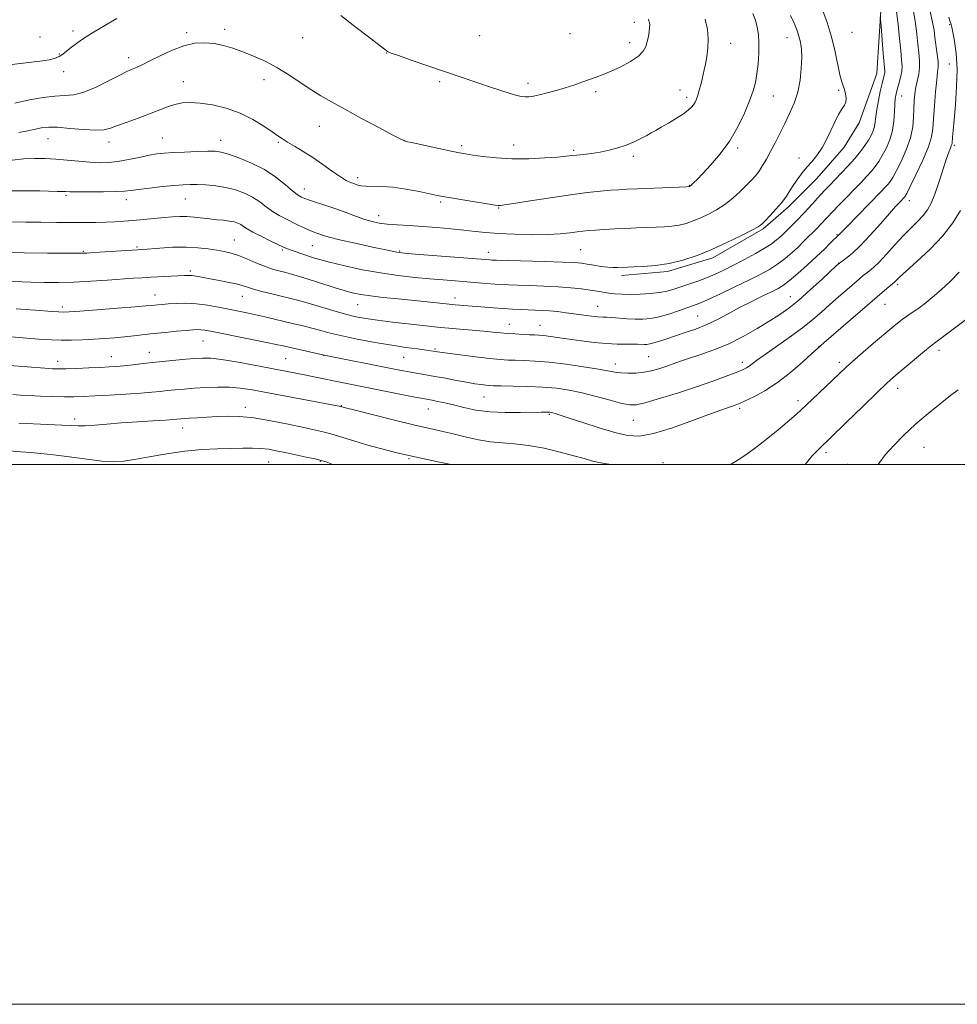
# Model space of a CAD drawing. Extents: x 2197300 to 2200200, y 302300 to 305200.
# Drawn here: x 2198517 to 2198865, y 302300 to 302665 of the extents above; entities that cross this region are included whole.
import ezdxf

# ---------------------------------------------------------------- set-up
doc = ezdxf.new("R2010")
doc.units = 0
doc.header["$MEASUREMENT"] = 0
for name, color, linetype, lineweight in [('BREAKLINE DTM HARD', 7, 'Continuous', 0), ('CONTOUR INDEX', 41, 'Continuous', 13), ('CONTOUR INTERMEDIATE', 44, 'Continuous', 0), ('GRID LINE', 7, 'Continuous', 0), ('SPOT ELEVATION DTM', 2, 'Continuous', 13)]:
    doc.layers.add(name, color=color, linetype=linetype, lineweight=lineweight)

msp = doc.modelspace()

# ---------------------------------------------------------------- linework, layer by layer
at = {"layer": 'BREAKLINE DTM HARD'}
msp.add_polyline3d([(2198817.57, 302739.8, 1141.36), (2198832.26, 302699.32, 1143.14), (2198836.48, 302672.08, 1145.72), (2198834.86, 302644.86, 1146.91), (2198828.21, 302626.59, 1147.74), (2198822.74, 302617.66, 1147.54), (2198812.61, 302606.01, 1147.34), (2198802.08, 302595.54, 1147.62), (2198792.73, 302587.39, 1147.78), (2198774.03, 302576.54, 1147.58), (2198757.3, 302571.52, 1147.7), (2198740.18, 302570, 1147.58)], dxfattribs=at)
at = {"layer": 'CONTOUR INDEX', "flags": 128}
for points, elevation in [([(2198515.943, 302557.691), (2198519.342, 302557.46), (2198522.906, 302557.196), (2198529.279, 302556.705), (2198531.624, 302556.543), (2198533.368, 302556.482), (2198535.562, 302556.567), (2198539.513, 302556.847), (2198545.97, 302557.3359), (2198553.467, 302557.9141), (2198559.9799, 302558.4281), (2198563.999, 302558.763), (2198566.066, 302558.956), (2198568.416, 302559.203), (2198569.989, 302559.342), (2198572.184, 302559.509), (2198575.158, 302559.6889), (2198578.751, 302559.766), (2198582.725, 302559.598), (2198586.848, 302559.095), (2198590.919, 302558.371), (2198601.42, 302556.216), (2198604.662, 302555.513), (2198608.089, 302554.722), (2198615.249, 302553.021), (2198618.789, 302552.199), (2198622.2261, 302551.388), (2198625.524, 302550.557), (2198628.74, 302549.673), (2198632.3, 302548.71), (2198636.721, 302547.644), (2198642.265, 302546.482), (2198648.185, 302545.355), (2198653.477, 302544.428), (2198657.395, 302543.815), (2198660.223, 302543.432), (2198662.498, 302543.148), (2198664.644, 302542.858), (2198672.841, 302541.623), (2198675.675, 302541.247), (2198680.4461, 302540.637), (2198686.152, 302539.934), (2198691.433, 302539.319), (2198695.288, 302538.933), (2198698.163, 302538.735), (2198700.862, 302538.64), (2198704.096, 302538.554), (2198708.192, 302538.355), (2198713.384, 302537.912), (2198719.674, 302537.15), (2198726.138, 302536.223), (2198731.622, 302535.34), (2198737.792, 302534.217), (2198739.963, 302533.949), (2198742.546, 302533.841), (2198745.471, 302533.919), (2198748.466, 302534.221), (2198751.316, 302534.766), (2198754.016, 302535.498), (2198756.614, 302536.345), (2198762.04, 302538.257), (2198765.438, 302539.403), (2198769.616, 302540.759), (2198774.452, 302542.46), (2198779.737, 302544.655), (2198785.226, 302547.403), (2198790.515, 302550.388), (2198795.162, 302553.202), (2198798.912, 302555.598), (2198802.256, 302557.982), (2198805.871, 302560.922), (2198810.171, 302564.734), (2198814.506, 302568.731), (2198819.919, 302573.808), (2198820.928, 302574.678), (2198823.343, 302576.3669), (2198825.61, 302578.179), (2198828.647, 302581.015), (2198832.359, 302584.944), (2198836.198, 302589.252), (2198839.5071, 302593.032), (2198841.789, 302595.592), (2198843.191, 302597.106), (2198845.107, 302599.105), (2198845.341, 302599.4401), (2198845.905, 302600.495), (2198847.17, 302603.017), (2198849.319, 302607.412), (2198851.8081, 302612.731), (2198853.906, 302617.688), (2198855.078, 302621.39), (2198855.563, 302624.509), (2198855.798, 302628.114), (2198856.129, 302632.9), (2198856.554, 302638.089), (2198856.983, 302642.536), (2198857.3281, 302645.441), (2198857.52, 302647.407), (2198857.491, 302649.383), (2198857.209, 302652.0759), (2198856.356, 302658.299), (2198855.998, 302661.02), (2198855.495, 302663.9431), (2198854.555, 302667.843)], 1140), ([(2198514.471, 302612.772), (2198518.787, 302613.247), (2198522.766, 302613.46), (2198526.616, 302613.431), (2198530.589, 302613.199), (2198534.84, 302612.813), (2198539.137, 302612.38), (2198543.155, 302612.021), (2198546.686, 302611.846), (2198550.011, 302611.92), (2198553.529, 302612.299), (2198557.491, 302612.993), (2198561.537, 302613.827), (2198565.159, 302614.585), (2198568.057, 302615.098), (2198570.768, 302615.413), (2198574.035, 302615.626), (2198578.32, 302615.816), (2198582.944, 302615.977), (2198586.943, 302616.083), (2198589.6841, 302616.079), (2198591.869, 302615.8), (2198594.534, 302615.051), (2198598.4219, 302613.684), (2198603.114, 302611.733), (2198607.901, 302609.277), (2198612.169, 302606.462), (2198615.686, 302603.7), (2198618.316, 302601.47), (2198620, 302600.115), (2198620.994, 302599.435), (2198621.631, 302599.097), (2198622.251, 302598.802), (2198623.2219, 302598.4121), (2198624.918, 302597.823), (2198630.976, 302595.867), (2198634.708, 302594.602), (2198638.44, 302593.247), (2198641.967, 302591.939), (2198645.119, 302590.826), (2198647.832, 302590.018), (2198650.453, 302589.472), (2198653.435, 302589.101), (2198657.133, 302588.825), (2198661.513, 302588.568), (2198666.442, 302588.257), (2198671.74, 302587.841), (2198677.016, 302587.355), (2198681.83, 302586.854), (2198685.948, 302586.387), (2198689.954, 302585.97), (2198694.639, 302585.611), (2198700.503, 302585.326), (2198706.873, 302585.168), (2198712.789, 302585.2011), (2198717.494, 302585.454), (2198721.061, 302585.832), (2198723.77, 302586.207), (2198725.9369, 302586.483), (2198728.026, 302586.684), (2198730.533, 302586.87), (2198733.817, 302587.083), (2198737.676, 302587.312), (2198741.768, 302587.53), (2198745.788, 302587.719), (2198749.587, 302587.878), (2198753.053, 302588.013), (2198756.119, 302588.145), (2198758.89, 302588.356), (2198761.514, 302588.74), (2198764.125, 302589.374), (2198766.789, 302590.259), (2198769.557, 302591.378), (2198772.462, 302592.727), (2198775.455, 302594.365), (2198778.472, 302596.368), (2198781.429, 302598.742), (2198784.169, 302601.234), (2198786.517, 302603.524), (2198788.363, 302605.396), (2198789.845, 302607.039), (2198791.169, 302608.746), (2198792.509, 302610.766), (2198793.927, 302613.1679), (2198795.458, 302615.978), (2198797.121, 302619.192), (2198798.885, 302622.697), (2198800.705, 302626.35), (2198802.513, 302630.055), (2198804.163, 302633.903), (2198805.488, 302638.034), (2198806.362, 302642.487), (2198806.826, 302646.905), (2198806.966, 302650.833), (2198806.853, 302653.95), (2198806.506, 302656.468), (2198805.933, 302658.732), (2198805.137, 302661.047), (2198804.12, 302663.551), (2198802.881, 302666.339)], 1150), ([(2198835.29, 302500), (2198835.546, 302500.412), (2198837.942, 302503.572), (2198841.053, 302507.113), (2198844.818, 302510.952), (2198849.12, 302514.943), (2198853.773, 302518.911), (2198858.3, 302522.553), (2198862.149, 302525.532), (2198864.951, 302527.639)], 1130), ([(2198513.492, 302505.07), (2198517.65, 302504.688), (2198521.301, 302504.412), (2198525.054, 302504.112), (2198529.687, 302503.616), (2198535.651, 302502.828), (2198542.0919, 302501.955), (2198547.831, 302501.28), (2198552.085, 302501.036), (2198555.655, 302501.249), (2198559.741, 302501.895), (2198565.22, 302502.905), (2198571.683, 302504.033), (2198578.3979, 302504.989), (2198584.738, 302505.557), (2198590.489, 302505.821), (2198599.842, 302506.032), (2198603.482, 302506.063), (2198606.616, 302505.954), (2198609.4299, 302505.648), (2198612.275, 302505.144), (2198615.542, 302504.463), (2198623.403, 302502.8), (2198626.712, 302502.08), (2198628.916, 302501.548), (2198630.741, 302500.966), (2198633.262, 302500)], 1130)]:
    msp.add_lwpolyline(points, dxfattribs=dict(at, elevation=elevation))
at = {"layer": 'CONTOUR INTERMEDIATE', "flags": 128}
for points, elevation in [([(2198511.388, 302578.547), (2198518.885, 302578.462), (2198527.575, 302578.379), (2198535.009, 302578.32), (2198539.46, 302578.309), (2198542.103, 302578.373), (2198544.84, 302578.5379), (2198562.8979, 302579.708), (2198569.202, 302580.21), (2198573.947, 302580.494), (2198578.844, 302580.583), (2198583.259, 302580.358), (2198587.075, 302579.916), (2198590.305, 302579.41), (2198593.024, 302578.933), (2198595.552, 302578.3559), (2198598.27, 302577.4911), (2198601.43, 302576.232), (2198604.7719, 302574.799), (2198607.906, 302573.494), (2198610.524, 302572.55), (2198612.64, 302571.922), (2198614.35, 302571.494), (2198615.826, 302571.141), (2198617.551, 302570.688), (2198620.085, 302569.954), (2198623.757, 302568.828), (2198627.9631, 302567.506), (2198631.868, 302566.257), (2198634.8429, 302565.289), (2198637.092, 302564.569), (2198639.023, 302564.001), (2198641.052, 302563.5), (2198643.617, 302563.016), (2198647.1599, 302562.509), (2198651.932, 302561.955), (2198657.415, 302561.38), (2198671.73, 302559.923), (2198677.434, 302559.313), (2198678.5561, 302559.211), (2198692.721, 302558.109), (2198696.409, 302557.846), (2198699.789, 302557.635), (2198702.85, 302557.475), (2198705.644, 302557.356), (2198708.245, 302557.259), (2198710.811, 302557.142), (2198713.5181, 302556.9531), (2198716.497, 302556.6559), (2198719.678, 302556.275), (2198729.0851, 302555.0469), (2198731.497, 302554.775), (2198733.273, 302554.637), (2198734.817, 302554.562), (2198736.66, 302554.456), (2198742.166, 302554.0189), (2198745.238, 302553.852), (2198748.138, 302553.849), (2198751.032, 302554.109), (2198754.196, 302554.7311), (2198757.774, 302555.752), (2198761.385, 302556.956), (2198766.894, 302558.916), (2198769.192, 302559.813), (2198772.323, 302561.174), (2198776.884, 302563.272), (2198782.224, 302565.798), (2198787.374, 302568.295), (2198791.59, 302570.424), (2198795.007, 302572.324), (2198797.979, 302574.25), (2198800.787, 302576.382), (2198803.405, 302578.6049), (2198805.729, 302580.729), (2198807.687, 302582.6), (2198812.946, 302587.811), (2198813.996, 302588.894), (2198816.528, 302591.641), (2198818.412, 302593.647), (2198820.895, 302596.222), (2198828.953, 302604.495), (2198831.044, 302606.71), (2198832.792, 302608.665), (2198834.246, 302610.453), (2198835.544, 302612.301), (2198836.849, 302614.473), (2198838.255, 302617.161), (2198839.589, 302620.292), (2198840.61, 302623.727), (2198841.155, 302627.29), (2198841.367, 302630.669), (2198841.462, 302633.519), (2198841.628, 302635.628), (2198841.924, 302637.316), (2198842.38, 302639.036), (2198842.987, 302641.12), (2198843.599, 302643.413), (2198844.035, 302645.636), (2198844.158, 302647.667), (2198844.011, 302650), (2198843.684, 302653.284), (2198843.251, 302657.894), (2198842.738, 302663.106), (2198842.153, 302667.92)], 1144), ([(2198511.856, 302567.976), (2198521.315, 302567.564), (2198526.232, 302567.434), (2198531.538, 302567.427), (2198537.338, 302567.5809), (2198543.601, 302567.909), (2198549.766, 302568.326), (2198559.254, 302569.0211), (2198562.58, 302569.239), (2198565.814, 302569.425), (2198578.333, 302570.058), (2198579.807, 302570.082), (2198581.076, 302569.995), (2198582.559, 302569.772), (2198587.158, 302568.917), (2198590.559, 302568.302), (2198594.192, 302567.626), (2198597.387, 302566.962), (2198599.703, 302566.354), (2198601.631, 302565.742), (2198603.895, 302565.037), (2198607, 302564.188), (2198610.59, 302563.279), (2198614.092, 302562.432), (2198617.131, 302561.711), (2198620.131, 302560.96), (2198623.712, 302559.968), (2198628.266, 302558.611), (2198633.259, 302557.106), (2198637.926, 302555.755), (2198641.781, 302554.781), (2198645.437, 302554.08), (2198649.787, 302553.47), (2198655.377, 302552.813), (2198666.611, 302551.578), (2198673.104, 302550.824), (2198676.168, 302550.516), (2198680.249, 302550.167), (2198684.848, 302549.794), (2198689.15, 302549.431), (2198692.557, 302549.107), (2198695.34, 302548.825), (2198697.987, 302548.584), (2198700.847, 302548.3811), (2198703.694, 302548.22), (2198706.164, 302548.106), (2198708.03, 302548.031), (2198709.631, 302547.939), (2198711.445, 302547.764), (2198713.873, 302547.452), (2198720.863, 302546.458), (2198725.3721, 302545.838), (2198730.136, 302545.254), (2198734.675, 302544.832), (2198738.588, 302544.655), (2198741.798, 302544.641), (2198744.31, 302544.669), (2198746.16, 302544.643), (2198748.5819, 302544.528), (2198749.56, 302544.5369), (2198750.685, 302544.685), (2198752.197, 302545.061), (2198754.287, 302545.724), (2198756.957, 302546.626), (2198760.161, 302547.692), (2198763.827, 302548.874), (2198767.778, 302550.23), (2198771.811, 302551.843), (2198775.78, 302553.762), (2198779.7639, 302555.902), (2198783.899, 302558.141), (2198788.217, 302560.351), (2198792.334, 302562.367), (2198795.758, 302564.02), (2198798.204, 302565.253), (2198800.201, 302566.477), (2198802.48, 302568.217), (2198805.558, 302570.827), (2198809.09, 302573.964), (2198812.517, 302577.113), (2198815.3711, 302579.832), (2198817.552, 302581.977), (2198820.835, 302585.228), (2198821.671, 302586.101), (2198823.538, 302588.021), (2198836.351, 302601.093), (2198837.914, 302602.732), (2198838.949, 302603.885), (2198839.793, 302604.946), (2198840.725, 302606.398), (2198842.009, 302608.745), (2198843.787, 302612.3), (2198845.697, 302616.619), (2198847.254, 302621.068), (2198848.103, 302625.129), (2198848.42, 302628.7349), (2198848.511, 302631.9339), (2198848.637, 302634.784), (2198848.878, 302637.386), (2198849.268, 302639.848), (2198850.332, 302644.702), (2198850.661, 302647.1849), (2198850.653, 302649.775), (2198850.393, 302652.597), (2198850.0199, 302655.792), (2198849.625, 302659.457), (2198849.116, 302663.524), (2198848.354, 302667.882)], 1142), ([(2198514.478, 302601.46), (2198519.975, 302601.486), (2198524.741, 302601.387), (2198531.099, 302601.232), (2198532.94, 302601.176), (2198534.249, 302601.12), (2198535.822, 302601.072), (2198538.575, 302601.04), (2198543.05, 302601.037), (2198548.278, 302601.076), (2198552.915, 302601.171), (2198556.038, 302601.337), (2198558.4191, 302601.596), (2198561.252, 302601.969), (2198565.3661, 302602.458), (2198570.116, 302602.974), (2198574.492, 302603.406), (2198577.768, 302603.666), (2198580.371, 302603.765), (2198583.016, 302603.738), (2198586.243, 302603.598), (2198589.899, 302603.282), (2198593.659, 302602.707), (2198597.241, 302601.808), (2198600.55, 302600.593), (2198603.534, 302599.091), (2198606.178, 302597.355), (2198608.599, 302595.538), (2198610.951, 302593.8211), (2198613.351, 302592.338), (2198615.776, 302591.049), (2198620.452, 302588.736), (2198622.565, 302587.7041), (2198624.422, 302586.848), (2198625.9739, 302586.214), (2198627.298, 302585.737), (2198629.816, 302584.868), (2198631.937, 302584.2399), (2198635.687, 302583.3), (2198641.465, 302581.989), (2198647.982, 302580.573), (2198653.528, 302579.401), (2198657.003, 302578.716), (2198659.746, 302578.343), (2198663.706, 302578.002), (2198691.41, 302575.8), (2198692.188, 302575.756), (2198693.904, 302575.699), (2198711.636, 302575.235), (2198718.349, 302575.022), (2198722.736, 302574.818), (2198725.413, 302574.586), (2198727.52, 302574.273), (2198729.95, 302573.857), (2198732.593, 302573.427), (2198735.089, 302573.1), (2198737.152, 302572.961), (2198738.783, 302572.96), (2198742.487, 302573.128), (2198744.742, 302573.215), (2198748.292, 302573.379), (2198752.827, 302573.758), (2198757.857, 302574.507), (2198762.99, 302575.754), (2198768.228, 302577.495), (2198773.671, 302579.694), (2198779.279, 302582.248), (2198784.453, 302584.776), (2198788.4509, 302586.831), (2198790.809, 302588.136), (2198792.159, 302589.109), (2198793.407, 302590.3409), (2198795.238, 302592.261), (2198797.4349, 302594.657), (2198799.5579, 302597.155), (2198801.279, 302599.462), (2198802.711, 302601.617), (2198804.076, 302603.74), (2198805.556, 302605.914), (2198807.169, 302608.086), (2198808.893, 302610.168), (2198810.71, 302612.165), (2198812.627, 302614.467), (2198814.656, 302617.56), (2198816.775, 302621.681), (2198818.822, 302626.076), (2198820.601, 302629.741), (2198821.952, 302631.97), (2198822.855, 302633.233), (2198823.327, 302634.299), (2198823.402, 302635.749), (2198823.186, 302637.427), (2198822.802, 302638.991), (2198822.345, 302640.281), (2198821.802, 302641.848), (2198821.133, 302644.423), (2198819.248, 302653.564), (2198817.9411, 302658.896), (2198816.386, 302663.845), (2198814.832, 302668.1541)], 1148), ([(2198516.901, 302623.009), (2198520.237, 302623.66), (2198522.495, 302624.1599), (2198524.1879, 302624.559), (2198525.84, 302624.881), (2198528.003, 302625.05), (2198531.238, 302624.96), (2198535.8251, 302624.574), (2198540.922, 302624.11), (2198545.408, 302623.852), (2198548.514, 302624.0259), (2198550.873, 302624.635), (2198553.469, 302625.624), (2198557.018, 302626.923), (2198561.16, 302628.398), (2198565.2669, 302629.902), (2198571.94, 302632.494), (2198574.736, 302633.42), (2198577.451, 302634.005), (2198580.438, 302634.202), (2198584.088, 302633.967), (2198588.6401, 302633.2591), (2198593.739, 302632.032), (2198598.879, 302630.237), (2198603.601, 302627.915), (2198607.635, 302625.446), (2198610.7551, 302623.297), (2198612.887, 302621.79), (2198614.55, 302620.6609), (2198616.416, 302619.502), (2198619.001, 302617.977), (2198622.216, 302616.045), (2198625.819, 302613.737), (2198629.549, 302611.146), (2198633.072, 302608.62), (2198636.036, 302606.563), (2198638.197, 302605.267), (2198639.745, 302604.547), (2198640.977, 302604.099), (2198642.182, 302603.687), (2198643.605, 302603.335), (2198645.482, 302603.132), (2198651.319, 302603.08), (2198655.443, 302602.79), (2198660.305, 302602.081), (2198665.187, 302601.156), (2198671.87, 302599.743), (2198674.04, 302599.323), (2198676.971, 302598.821), (2198681.466, 302598.086), (2198693.451, 302596.166), (2198694.5541, 302596.002), (2198694.954, 302595.967), (2198695.42, 302595.996), (2198696.893, 302596.203), (2198700.355, 302596.745), (2198706.377, 302597.707), (2198713.8689, 302598.8779), (2198721.33, 302599.971), (2198727.544, 302600.764), (2198732.435, 302601.2819), (2198736.213, 302601.6139), (2198739.203, 302601.839), (2198742.182, 302602.017), (2198746.0441, 302602.197), (2198761.584, 302602.833), (2198764.1971, 302602.952), (2198765.217, 302603.018), (2198765.444, 302603.061), (2198765.559, 302603.123), (2198765.774, 302603.29), (2198766.187, 302603.66), (2198766.92, 302604.363), (2198768.2, 302605.652), (2198770.2819, 302607.813), (2198773.287, 302611.042), (2198776.81, 302615.18), (2198780.309, 302619.983), (2198783.334, 302625.162), (2198785.785, 302630.264), (2198787.649, 302634.79), (2198788.943, 302638.425), (2198789.799, 302641.5659), (2198790.375, 302644.792), (2198790.797, 302648.509), (2198791.058, 302652.45), (2198791.116, 302656.173), (2198790.9351, 302659.351), (2198790.506, 302662.093), (2198789.826, 302664.62), (2198788.89, 302667.157)], 1152), ([(2198511.337, 302647.852), (2198522.55, 302649.197), (2198525.623, 302649.607), (2198528.133, 302650.022), (2198530.149, 302650.514), (2198531.788, 302651.168), (2198533.181, 302652.047), (2198534.505, 302653.121), (2198535.949, 302654.342), (2198537.7311, 302655.703), (2198540.168, 302657.369), (2198543.604, 302659.552), (2198548.178, 302662.341), (2198553.213, 302665.342)], 1156), ([(2198512.674, 302547.396), (2198525.617, 302546.363), (2198528.959, 302546.16), (2198532.534, 302546.056), (2198536.429, 302546.086), (2198540.52, 302546.228), (2198544.631, 302546.444), (2198548.612, 302546.701), (2198552.419, 302546.996), (2198556.033, 302547.326), (2198559.483, 302547.693), (2198566.816, 302548.522), (2198571.083, 302548.97), (2198575.322, 302549.389), (2198578.916, 302549.726), (2198581.424, 302549.937), (2198583.105, 302550.018), (2198584.394, 302549.976), (2198585.774, 302549.798), (2198587.916, 302549.399), (2198603.184, 302546.367), (2198608.6161, 302545.276), (2198612.253, 302544.52), (2198614.788, 302543.961), (2198620.726, 302542.618), (2198630.0671, 302540.542), (2198656.133, 302535.338), (2198659.466, 302534.6909), (2198662.192, 302534.195), (2198667.722, 302533.273), (2198671.053, 302532.689), (2198674.951, 302531.954), (2198679.039, 302531.169), (2198682.8181, 302530.469), (2198685.8859, 302529.959), (2198688.233, 302529.623), (2198689.943, 302529.4171), (2198691.231, 302529.297), (2198692.82, 302529.227), (2198695.561, 302529.174), (2198700.005, 302529.101), (2198705.503, 302528.958), (2198711.103, 302528.692), (2198716.1, 302528.247), (2198720.758, 302527.554), (2198725.586, 302526.541), (2198730.8761, 302525.203), (2198736.053, 302523.805), (2198740.3259, 302522.674), (2198743.256, 302522.098), (2198745.8111, 302522.1891), (2198749.316, 302523.014), (2198754.696, 302524.579), (2198761.293, 302526.627), (2198768.052, 302528.841), (2198774.066, 302530.933), (2198779.008, 302532.7499), (2198782.699, 302534.172), (2198785.072, 302535.137), (2198786.5101, 302535.8179), (2198787.508, 302536.443), (2198790.241, 302538.539), (2198793.067, 302540.596), (2198802.387, 302547.105), (2198807.22, 302550.621), (2198811.134, 302553.725), (2198814.3779, 302556.532), (2198817.441, 302559.288), (2198820.667, 302562.145), (2198823.811, 302564.885), (2198828.421, 302568.8551), (2198829.804, 302570.012), (2198830.94, 302570.906), (2198832.126, 302571.8), (2198833.614, 302573.049), (2198835.646, 302575.034), (2198838.362, 302577.9731), (2198841.486, 302581.441), (2198844.642, 302584.848), (2198847.507, 302587.7361), (2198849.983, 302590.163), (2198852.024, 302592.315), (2198853.632, 302594.424), (2198854.99, 302596.891), (2198856.325, 302600.164), (2198857.793, 302604.457), (2198860.538, 302613.056), (2198861.458, 302615.718), (2198862.055, 302617.252), (2198862.406, 302618.081), (2198862.5859, 302618.608), (2198862.67, 302619.1351), (2198862.841, 302621.346), (2198863.051, 302623.775), (2198863.411, 302627.696), (2198863.918, 302633.336), (2198864.371, 302639.952), (2198864.517, 302646.564), (2198864.1921, 302652.3249), (2198863.587, 302656.929), (2198862.985, 302660.204), (2198862.6, 302662.095), (2198862.388, 302663.012), (2198862.239, 302663.482), (2198862.016, 302664.098), (2198861.461, 302665.7181)], 1138), ([(2198514.5881, 302589.924), (2198519.548, 302589.842), (2198525.113, 302589.768), (2198530.8859, 302589.718), (2198536.386, 302589.694), (2198541.233, 302589.7), (2198545.449, 302589.743), (2198549.155, 302589.829), (2198552.504, 302589.966), (2198555.761, 302590.163), (2198559.224, 302590.432), (2198563.074, 302590.773), (2198570.724, 302591.493), (2198573.857, 302591.768), (2198576.596, 302591.918), (2198579.2089, 302591.895), (2198581.909, 302591.673), (2198587.489, 302590.997), (2198590.23, 302590.732), (2198592.774, 302590.504), (2198594.969, 302590.245), (2198596.708, 302589.896), (2198598.066, 302589.449), (2198599.167, 302588.905), (2198600.186, 302588.248), (2198601.512, 302587.376), (2198603.586, 302586.172), (2198606.64, 302584.593), (2198610.057, 302582.916), (2198614.949, 302580.572), (2198616.486, 302579.907), (2198618.511, 302579.148), (2198621.7309, 302578.028), (2198626.131, 302576.622), (2198631.514, 302575.088), (2198637.658, 302573.576), (2198644.253, 302572.182), (2198650.968, 302570.991), (2198657.495, 302570.066), (2198663.639, 302569.366), (2198669.229, 302568.827), (2198674.157, 302568.3919), (2198678.566, 302568.026), (2198690.167, 302567.104), (2198693.258, 302566.875), (2198695.795, 302566.711), (2198698.353, 302566.589), (2198701.656, 302566.478), (2198706.189, 302566.345), (2198711.46, 302566.158), (2198716.733, 302565.885), (2198721.399, 302565.507), (2198725.345, 302565.069), (2198728.584, 302564.627), (2198731.1759, 302564.2291), (2198733.374, 302563.878), (2198735.482, 302563.565), (2198737.771, 302563.291), (2198740.403, 302563.091), (2198743.51, 302563.011), (2198747.124, 302563.088), (2198750.881, 302563.325), (2198754.315, 302563.719), (2198757.112, 302564.268), (2198759.57, 302564.974), (2198765.141, 302566.863), (2198768.433, 302568.013), (2198771.745, 302569.252), (2198774.901, 302570.569), (2198778.113, 302572.06), (2198781.687, 302573.844), (2198785.775, 302575.974), (2198789.912, 302578.219), (2198793.479, 302580.283), (2198796.014, 302581.934), (2198797.693, 302583.219), (2198798.851, 302584.253), (2198799.802, 302585.162), (2198803.5359, 302588.808), (2198805.434, 302590.688), (2198807.556, 302592.877), (2198809.789, 302595.2961), (2198813.978, 302599.952), (2198815.689, 302601.799), (2198817.345, 302603.53), (2198821.6059, 302607.948), (2198824.18, 302610.694), (2198826.635, 302613.445), (2198828.699, 302615.959), (2198830.364, 302618.204), (2198831.689, 302620.2), (2198832.723, 302621.98), (2198833.484, 302623.632), (2198833.979, 302625.258), (2198834.248, 302626.982), (2198834.452, 302629.019), (2198834.784, 302631.609), (2198835.373, 302634.843), (2198836.101, 302638.235), (2198836.783, 302641.155), (2198837.577, 302644.338), (2198837.729, 302645.103), (2198837.761, 302645.818), (2198837.669, 302647.107), (2198837.441, 302649.652), (2198837.085, 302653.799), (2198836.3589, 302662.52), (2198836.1609, 302664.761), (2198835.99, 302665.724)], 1146), ([(2198515.4341, 302633.931), (2198520.85, 302635.105), (2198525.862, 302636.012), (2198530.236, 302636.561), (2198533.88, 302636.766), (2198537.27, 302637.056), (2198541.024, 302637.964), (2198545.515, 302639.816), (2198550.1471, 302642.127), (2198554.078, 302644.202), (2198556.7, 302645.521), (2198558.33, 302646.248), (2198559.515, 302646.721), (2198560.778, 302647.255), (2198562.544, 302648.082), (2198565.21, 302649.415), (2198569.007, 302651.34), (2198573.485, 302653.439), (2198578.026, 302655.168), (2198582.141, 302656.103), (2198585.859, 302656.313), (2198589.338, 302655.989), (2198592.7359, 302655.294), (2198596.204, 302654.278), (2198599.892, 302652.966), (2198603.904, 302651.368), (2198608.165, 302649.442), (2198612.552, 302647.136), (2198616.941, 302644.452), (2198621.19, 302641.631), (2198625.152, 302638.974), (2198628.824, 302636.657), (2198632.762, 302634.363), (2198637.666, 302631.6529), (2198643.876, 302628.288), (2198650.3, 302624.838), (2198655.487, 302622.0691), (2198658.503, 302620.515), (2198660.475, 302619.762), (2198663.044, 302619.162), (2198672.498, 302617.106), (2198677.101, 302616.1181), (2198680.184, 302615.485), (2198682.459, 302615.079), (2198685.06, 302614.684), (2198688.878, 302614.152), (2198693.838, 302613.622), (2198699.624, 302613.3), (2198705.836, 302613.332), (2198711.744, 302613.608), (2198716.534, 302613.955), (2198719.675, 302614.237), (2198721.767, 302614.464), (2198723.691, 302614.683), (2198726.144, 302614.9401), (2198729.09, 302615.2909), (2198732.309, 302615.787), (2198735.6009, 302616.474), (2198738.852, 302617.352), (2198741.966, 302618.411), (2198744.847, 302619.618), (2198747.401, 302620.854), (2198749.534, 302621.974), (2198751.24, 302622.901), (2198752.88, 302623.82), (2198754.905, 302624.984), (2198757.594, 302626.55), (2198760.533, 302628.313), (2198763.1369, 302629.9771), (2198764.961, 302631.314), (2198766.12, 302632.388), (2198766.871, 302633.33), (2198767.439, 302634.281), (2198767.932, 302635.396), (2198768.429, 302636.837), (2198768.984, 302638.691), (2198769.555, 302640.754), (2198770.077, 302642.748), (2198770.507, 302644.4999), (2198770.896, 302646.2561), (2198771.319, 302648.367), (2198771.8051, 302651.088), (2198772.208, 302654.284), (2198772.339, 302657.7271), (2198772.036, 302661.269), (2198771.254, 302665.092)], 1154), ([(2198636.19, 302666.409), (2198641.454, 302662.282), (2198646.405, 302658.447), (2198652.354, 302653.884), (2198653.204, 302653.248), (2198653.447, 302653.087), (2198653.766, 302652.933), (2198654.899, 302652.497), (2198657.6031, 302651.534), (2198662.306, 302649.907), (2198686.965, 302641.44), (2198691.27, 302639.997), (2198695.465, 302638.616), (2198698.991, 302637.484), (2198701.457, 302636.744), (2198703.139, 302636.353), (2198704.48, 302636.224), (2198705.884, 302636.288), (2198707.599, 302636.547), (2198709.833, 302637.025), (2198712.708, 302637.729), (2198715.993, 302638.606), (2198719.368, 302639.589), (2198722.568, 302640.616), (2198725.537, 302641.635), (2198730.817, 302643.496), (2198733.435, 302644.48), (2198736.433, 302645.739), (2198739.961, 302647.398), (2198743.522, 302649.315), (2198746.4591, 302651.285), (2198748.292, 302653.148), (2198749.257, 302654.94), (2198749.766, 302656.742), (2198750.157, 302658.594), (2198750.462, 302660.371), (2198750.6379, 302661.907), (2198750.652, 302663.095), (2198750.514, 302664.068), (2198750.247, 302665.019)], 1156), ([(2198506.714, 302537.198), (2198526.519, 302535.657), (2198529.265, 302535.482), (2198531.564, 302535.425), (2198534.37, 302535.475), (2198538.329, 302535.613), (2198542.86, 302535.801), (2198547.077, 302535.99), (2198550.346, 302536.152), (2198553.044, 302536.329), (2198555.8, 302536.5809), (2198559.131, 302536.951), (2198563.0959, 302537.411), (2198567.638, 302537.917), (2198572.611, 302538.425), (2198577.507, 302538.887), (2198581.726, 302539.259), (2198584.952, 302539.4801), (2198588, 302539.425), (2198591.967, 302538.959), (2198597.577, 302538.014), (2198604.048, 302536.802), (2198622.799, 302533.196), (2198626.246, 302532.503), (2198637.255, 302530.245), (2198658.719, 302525.968), (2198663.6, 302525.01), (2198666.649, 302524.4271), (2198670.007, 302523.806), (2198672.036, 302523.404), (2198674.692, 302522.834), (2198677.9431, 302522.071), (2198681.775, 302521.136), (2198686.237, 302520.212), (2198691.392, 302519.53), (2198697.148, 302519.248), (2198702.783, 302519.253), (2198710.428, 302519.43), (2198712.104, 302519.442), (2198712.995, 302519.4211), (2198713.582, 302519.381), (2198714.097, 302519.302), (2198714.708, 302519.157), (2198715.6571, 302518.889), (2198717.478, 302518.318), (2198720.782, 302517.233), (2198725.881, 302515.536), (2198731.908, 302513.587), (2198737.697, 302511.857), (2198742.461, 302510.774), (2198746.9061, 302510.58), (2198752.1129, 302511.472), (2198758.761, 302513.492), (2198765.914, 302516.062), (2198772.233, 302518.449), (2198776.695, 302520.087), (2198779.541, 302521.068), (2198781.3219, 302521.649), (2198782.603, 302522.089), (2198783.971, 302522.647), (2198786.025, 302523.5811), (2198789.203, 302525.12), (2198793.308, 302527.367), (2198797.987, 302530.395), (2198802.838, 302534.132), (2198807.273, 302537.926), (2198810.659, 302540.983), (2198814.018, 302544.06), (2198815.143, 302545.045), (2198838.567, 302565.2411), (2198841.315, 302567.565), (2198841.624, 302567.8619), (2198842.0931, 302568.348), (2198843.248, 302569.456), (2198845.667, 302571.6579), (2198849.6691, 302575.249), (2198854.521, 302579.8149), (2198859.229, 302584.764), (2198863.001, 302589.598), (2198865.8491, 302594.19)], 1136), ([(2198780.55, 302500), (2198780.886, 302500.182), (2198783.476, 302501.753), (2198786.677, 302503.912), (2198790.433, 302506.676), (2198794.413, 302509.771), (2198798.219, 302512.845), (2198801.602, 302515.68), (2198804.908, 302518.599), (2198808.632, 302522.055), (2198818.21, 302531.206), (2198823.535, 302536.162), (2198828.7669, 302540.818), (2198833.546, 302544.922), (2198840.412, 302550.687), (2198842.512, 302552.411), (2198844.185, 302553.706), (2198845.782, 302554.84), (2198847.538, 302556.039), (2198849.663, 302557.5179), (2198852.302, 302559.454), (2198855.3551, 302561.869), (2198858.661, 302564.745), (2198862.045, 302567.994), (2198865.282, 302571.237)], 1134), ([(2198808.2449, 302500), (2198810.766, 302503.104), (2198813.644, 302506.0601), (2198817.683, 302509.935), (2198823.341, 302515.413), (2198829.58, 302521.487), (2198834.988, 302526.73), (2198838.573, 302530.1319), (2198841.037, 302532.345), (2198843.5, 302534.439), (2198853.2511, 302542.634), (2198855.124, 302544.166), (2198856.689, 302545.371), (2198871.545, 302556.464)], 1132), ([(2198514.716, 302525.934), (2198517.386, 302525.751), (2198520.727, 302525.565), (2198524.933, 302525.381), (2198529.507, 302525.228), (2198533.781, 302525.139), (2198537.341, 302525.145), (2198540.8, 302525.251), (2198545.022, 302525.456), (2198550.5461, 302525.751), (2198556.5961, 302526.1), (2198562.0679, 302526.458), (2198566.153, 302526.788), (2198569.215, 302527.094), (2198571.9141, 302527.388), (2198574.8159, 302527.681), (2198578.106, 302527.975), (2198581.875, 302528.269), (2198586.14, 302528.546), (2198590.614, 302528.717), (2198594.934, 302528.675), (2198598.946, 302528.33), (2198603.316, 302527.648), (2198636.259, 302521.498), (2198636.558, 302521.415), (2198637.9429, 302521.055), (2198641.48, 302520.15), (2198647.772, 302518.554), (2198655.564, 302516.601), (2198663.138, 302514.751), (2198669.183, 302513.343), (2198674.013, 302512.257), (2198678.349, 302511.255), (2198682.768, 302510.176), (2198687.274, 302509.151), (2198691.726, 302508.386), (2198696.069, 302507.991), (2198700.597, 302507.692), (2198705.692, 302507.1201), (2198711.527, 302506.022), (2198717.443, 302504.62), (2198722.574, 302503.256), (2198726.319, 302502.193), (2198729.14, 302501.404), (2198731.766, 302500.783), (2198734.785, 302500.231), (2198736.196, 302500)], 1134), ([(2198516.9279, 302515.32), (2198527.693, 302514.8809), (2198532.813, 302514.643), (2198536.347, 302514.429), (2198538.915, 302514.304), (2198541.533, 302514.345), (2198545.032, 302514.598), (2198549.501, 302514.9959), (2198554.843, 302515.446), (2198560.818, 302515.865), (2198566.604, 302516.221), (2198571.237, 302516.493), (2198574.034, 302516.672), (2198575.442, 302516.783), (2198576.948, 302516.9341), (2198578.119, 302517.027), (2198580.046, 302517.159), (2198582.948, 302517.341), (2198586.555, 302517.549), (2198590.473, 302517.75), (2198594.451, 302517.887), (2198598.805, 302517.797), (2198603.995, 302517.29), (2198610.232, 302516.263), (2198616.748, 302514.963), (2198622.53, 302513.723), (2198626.862, 302512.78), (2198630.219, 302511.999), (2198633.372, 302511.146), (2198636.96, 302510.047), (2198641.088, 302508.7451), (2198645.726, 302507.341), (2198650.913, 302505.906), (2198656.962, 302504.392), (2198664.253, 302502.72), (2198672.824, 302500.879), (2198677.059, 302500)], 1132)]:
    msp.add_lwpolyline(points, dxfattribs=dict(at, elevation=elevation))
at = {"layer": 'GRID LINE', "flags": 128}
for points in [[(2197300, 302300), (2200200, 302300), (2200200, 305200), (2197300, 305200), (2197300, 302300)], [(2197500, 302500), (2200000, 302500), (2200000, 305000), (2197500, 305000), (2197500, 302500)]]:
    msp.add_lwpolyline(points, dxfattribs=at)
at = {"layer": 'SPOT ELEVATION DTM'}
for p in [(2198744.92, 302663.82, 1156.54), (2198536.97, 302660.67, 1156.43), (2198579.09, 302660.08, 1154.32), (2198593.22, 302661.25, 1154.43), (2198721.16, 302659.68, 1157.14), (2198825.62, 302660.22, 1146.81), (2198861.84, 302662.99, 1138.15), (2198524.74, 302658.44, 1156.68), (2198622.09, 302658.14, 1155.17), (2198687.69, 302658.98, 1157.11), (2198743.19, 302656.38, 1156.51), (2198780.67, 302656.04, 1153.31), (2198801.47, 302658.19, 1150.79), (2198653.21, 302652.52, 1155.97), (2198531.85, 302652.07, 1156.14), (2198557.6, 302650.81, 1154.51), (2198533.51, 302645.62, 1155.43), (2198861.66, 302648.44, 1138.88), (2198577.91, 302641.94, 1152.68), (2198607.73, 302642.57, 1153.41), (2198672.79, 302641.85, 1155.72), (2198705.58, 302641.31, 1156.4), (2198730.66, 302638.15, 1155.69), (2198761.92, 302638.83, 1154.67), (2198820.67, 302638.72, 1148.2), (2198764.36, 302636.05, 1154.39), (2198796.44, 302636.51, 1151.22), (2198844.04, 302636.55, 1143.22), (2198628.21, 302625.38, 1153.24), (2198527.69, 302620.81, 1151.2), (2198550.33, 302619.51, 1151.45), (2198570.06, 302621, 1150.9), (2198591.71, 302620.15, 1150.64), (2198659.74, 302620.07, 1154.02), (2198613.1, 302619.36, 1151.81), (2198681.01, 302618.12, 1154.33), (2198700.22, 302618.45, 1154.69), (2198722.49, 302616.46, 1154.26), (2198783.26, 302617.26, 1151.7), (2198863.51, 302618.3, 1137.76), (2198744.59, 302614.25, 1153.67), (2198806.02, 302613.59, 1148.47), (2198642.47, 302606.35, 1152.47), (2198622.74, 302602.05, 1150.64), (2198765.3, 302603.47, 1152.07), (2198534.39, 302599.71, 1147.76), (2198556.68, 302598.18, 1147.46), (2198578.57, 302598.39, 1147.11), (2198846.8, 302597.79, 1139.45), (2198673.24, 302597.34, 1151.76), (2198694.72, 302595.1, 1151.9), (2198650.25, 302592.27, 1150.62), (2198596.7, 302583.15, 1144.87), (2198820.05, 302585.15, 1142.12), (2198560.67, 302580.66, 1144.21), (2198614.58, 302579.56, 1145.78), (2198625.68, 302581.1, 1147.09), (2198725.12, 302579.63, 1149.04), (2198540.84, 302578.96, 1144.13), (2198658.05, 302579.15, 1148.16), (2198690.81, 302578.7, 1148.65), (2198820.67, 302574.59, 1140.01), (2198580.41, 302571.76, 1142.31), (2198842.55, 302566.75, 1135.69), (2198567.38, 302562.83, 1140.71), (2198599.71, 302562.29, 1141.2), (2198678.49, 302561.7, 1144.56), (2198802.71, 302562.24, 1140.77), (2198533.08, 302558.35, 1140.37), (2198642.43, 302559.3, 1143.17), (2198731.39, 302558.64, 1144.81), (2198837.81, 302559.43, 1135.16), (2198768.45, 302555, 1142.96), (2198698.66, 302551.99, 1142.72), (2198710.04, 302551.56, 1142.75), (2198585.12, 302545.79, 1137.13), (2198813.38, 302543.79, 1136.04), (2198551.18, 302539.98, 1136.73), (2198565.24, 302541.6, 1136.7), (2198615.75, 302539.19, 1137.01), (2198629.7, 302540.53, 1137.98), (2198659.54, 302539.75, 1139.15), (2198671.11, 302542.76, 1140.19), (2198750.22, 302539.96, 1141.02), (2198857.82, 302542.37, 1131.56), (2198531.31, 302538.28, 1136.57), (2198737.9, 302537.31, 1140.6), (2198785.02, 302537.84, 1138.47), (2198820.95, 302537.88, 1134.37), (2198842.54, 302528.25, 1131.43), (2198689.28, 302525.01, 1137.11), (2198600.78, 302521.18, 1132.5), (2198636.36, 302521.86, 1134.07), (2198805.59, 302523.64, 1134.45), (2198668.64, 302520.58, 1135.23), (2198713.44, 302518.63, 1135.83), (2198783.99, 302520.78, 1135.7), (2198537.63, 302516.87, 1132.43), (2198744.61, 302516.34, 1137.09), (2198577.56, 302513.49, 1131.36), (2198852.31, 302506.36, 1129.08), (2198816.03, 302504.44, 1131.64), (2198609.45, 302500.91, 1129.1), (2198628.64, 302501.24, 1129.91), (2198661.46, 302502.15, 1131.83), (2198755.52, 302500.7, 1134.58), (2198823.97, 302500.06, 1130.76)]:
    msp.add_point(p, dxfattribs=at)

doc.saveas('drawing.dxf')
